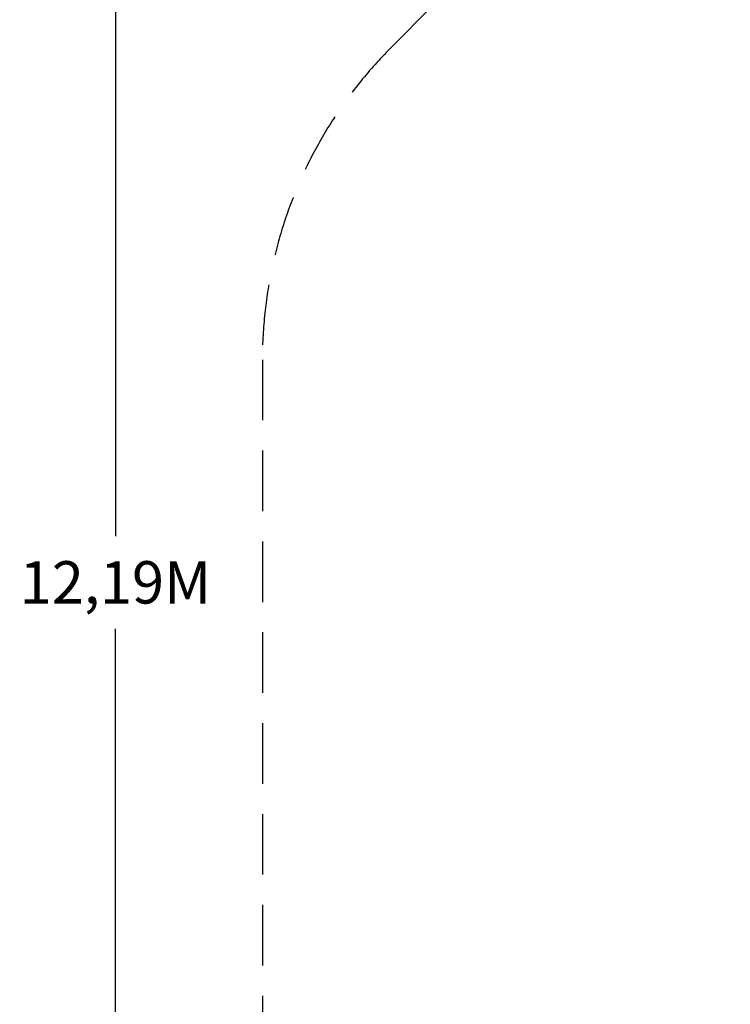
# Model space of a CAD drawing. Extents: x -4056 to 10265, y -5774 to 7192.
# Drawn here: x -4056 to -1121, y -1360 to 2704 of the extents above; entities that cross this region are included whole.
import ezdxf

# ---------------------------------------------------------------- set-up
doc = ezdxf.new("R2010")
doc.units = 0
doc.header["$LTSCALE"] = 500
doc.header["$MEASUREMENT"] = 0
doc.linetypes.add('DASHED', pattern=[0.75, 0.5, -0.25])
doc.layers.get('0').update_dxf_attribs({"linetype": 'CONTINUOUS'})
doc.layers.get('Defpoints').update_dxf_attribs({"linetype": 'CONTINUOUS'})
doc.layers.add('PW_DIMS_ASTM', color=30, linetype='CONTINUOUS')
doc.layers.add('PW_FallZone_ASTM', color=30, linetype='DASHED')
doc.styles.get("Standard").update_dxf_attribs({"font": 'tahoma.ttf', "width": 0.9})
doc.dimstyles.new('PW_Metric', dxfattribs={"dimtxt": 175, "dimasz": 120, "dimexe": 50, "dimexo": 100, "dimgap": 80, "dimtad": 0, "dimtih": 1, "dimtoh": 1, "dimlfac": 0.001, "dimrnd": 0.01, "dimzin": 0, "dimtxsty": 'Standard', "dimblk": 'DOT', "dimcen": 0.09, "dimse1": 1, "dimse2": 1, "dimadec": 0, "dimazin": 0, "dimtfac": 1, "dimtofl": 0, "dimtmove": 0, "dimatfit": 3, "dimfxl": 1, "dimtolj": 1, "dimtzin": 0, "dimarcsym": 0})

# ---------------------------------------------------------------- blocks, each defined once
blk = doc.blocks.new('_Dot')
at = {"color": 0, "linetype": 'ByBlock', "lineweight": -2}
blk.add_line((-0.5, 0), (-1, 0), dxfattribs=at)
at = {"color": 0, "linetype": 'ByBlock', "const_width": 0.5}
blk.add_lwpolyline([(-0.25, 0, 1), (0.25, 0, 1)], format="xyb", close=True, dxfattribs=at)
blk = doc.blocks.new('*D9')
at = {"layer": 'Defpoints', "color": 0, "transparency": 16777216}
for p in [(-3053.5, 6477.8, 0), (-3660.7, -5714.2), (-3053.5, -5714.2, 0)]:
    blk.add_point(p, dxfattribs=at)
at = {"layer": 'PW_DIMS_ASTM', "color": 0, "lineweight": -2, "transparency": 16777216}
for p, q in [((-3660.7, 6357.8), (-3660.7, 572.8)), ((-3660.7, -5594.2), (-3660.7, 190.7))]:
    blk.add_line(p, q, dxfattribs=at)
at = {"layer": 'PW_DIMS_ASTM', "color": 0, "lineweight": -2, "transparency": 16777216, "xscale": 120, "yscale": 120, "zscale": 120}
for p, rotation in [((-3660.7, 6477.8), 90), ((-3660.7, -5714.2), 270)]:
    blk.add_blockref('_Dot', p, dxfattribs=dict(at, rotation=rotation))
at = {"layer": 'PW_DIMS_ASTM', "color": 0, "transparency": 16777216, "insert": (-3660.7, 381.8), "char_height": 175, "attachment_point": 5}
blk.add_mtext('\\A1;12,19M', dxfattribs=at)

msp = doc.modelspace()

# ---------------------------------------------------------------- linework, layer by layer
at = {"layer": 'PW_FallZone_ASTM', "elevation": -0.023}
msp.add_lwpolyline([(9290.867, 4110.11), (5614.315, 6232.768, 0.1316525), (4699.915, 6477.781), (2123.58, 6477.781, 0.19891237), (830.424, 5942.138), (-2517.89, 2593.824, 0.19891237), (-3053.533, 1300.667), (-3053.533, -2061.105, 0.19891237), (-2517.89, -3354.262), (-693.576, -5178.576, 0.19891237), (599.58, -5714.219), (7161.753, -5714.219, 0.19891237), (8454.91, -5178.576), (9669.624, -3963.862, 0.19891237), (10205.267, -2670.705), (10205.267, 2526.323, 0.26794919)], format="xyb", close=True, dxfattribs=at)

# ---------------------------------------------------------------- dimensions: what is measured, and where the dimension line sits
at = {"layer": 'PW_DIMS_ASTM'}
dim = msp.add_linear_dim(base=(-3660.709, -5714.219), p1=(-3053.533, 6477.781, -0.023), p2=(-3053.533, -5714.219, -0.023), angle=90, dimstyle='PW_Metric', override={"dimpost": 'M\\X'}, dxfattribs=at)
dim.commit()
dim.dimension.update_dxf_attribs({"geometry": '*D9', "text_midpoint": (-3660.709, 381.781)})

doc.saveas('drawing.dxf')
